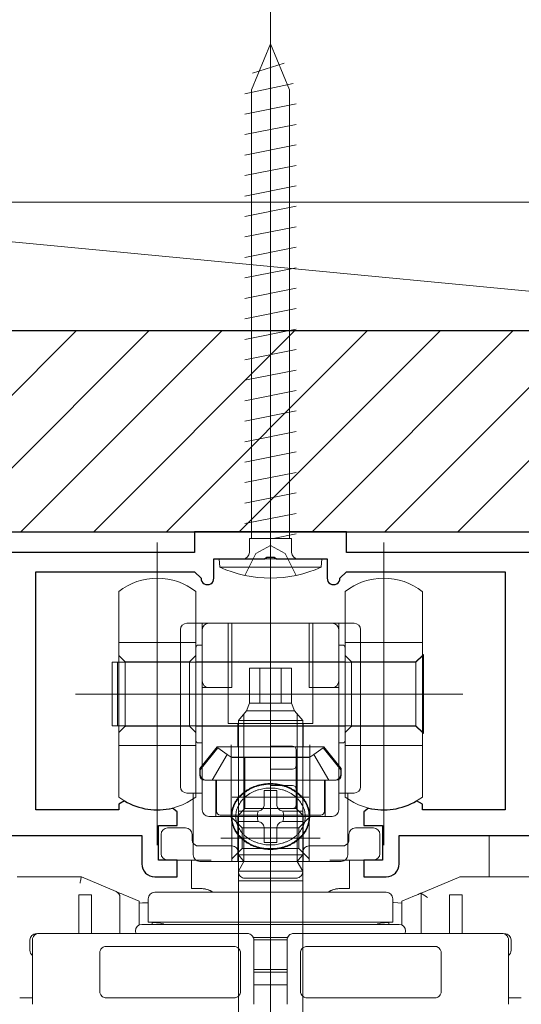
# Model space of a CAD drawing. Extents: x 0 to 1386, y 0 to 2245.
# Drawn here: x 267 to 306, y 1674 to 1750 of the extents above; entities that cross this region are included whole.
import ezdxf

# ---------------------------------------------------------------- set-up
doc = ezdxf.new("R2010")
doc.units = 0
doc.linetypes.add('YCENTER_1', pattern=[13, 10, -1, 1, -1])
doc.linetypes.add('YHIDDEN_1', pattern=[4, 3, -1])
for name, color, linetype, lineweight in [('YKK_11', 7, 'CONTINUOUS', 30), ('YKK_12', 2, 'CONTINUOUS', 13), ('YKK_13', 4, 'CONTINUOUS', 13), ('YSS_K', 3, 'CONTINUOUS', 13)]:
    doc.layers.add(name, color=color, linetype=linetype, lineweight=lineweight)

msp = doc.modelspace()

# ---------------------------------------------------------------- linework, layer by layer
at = {"layer": 'YKK_11', "color": 0, "linetype": 'ByBlock', "lineweight": -2, "ltscale": 0.5}
for p, q in [((292.004, 1710.574), (280.204, 1710.574)), ((280.204, 1710.574), (280.204, 1708.974)), ((292.004, 1708.974), (292.004, 1710.574)), ((280.204, 1708.974), (254.004, 1708.974)), ((285.646, 1708.474), (285.829, 1708.594)), ((285.829, 1708.594), (286.379, 1708.594)), ((286.379, 1708.594), (286.562, 1708.474)), ((318.204, 1708.974), (292.004, 1708.974)), ((281.704, 1706.974), (281.704, 1708.474)), ((281.704, 1708.474), (285.646, 1708.474)), ((286.562, 1708.474), (290.504, 1708.474)), ((290.504, 1708.474), (290.504, 1706.974)), ((267.854, 1688.974), (267.854, 1707.474)), ((267.854, 1707.474), (280.204, 1707.474)), ((280.204, 1707.474), (280.704, 1706.974)), ((291.504, 1706.974), (292.004, 1707.474)), ((292.004, 1707.474), (304.354, 1707.474)), ((304.354, 1707.474), (304.354, 1688.974)), ((274.757, 1689.671), (274.304, 1689.413)), ((297.904, 1689.413), (297.451, 1689.671)), ((274.304, 1688.974), (267.854, 1688.974)), ((274.304, 1689.413), (274.304, 1688.974)), ((278.854, 1688.823), (278.483, 1689.115)), ((278.854, 1687.774), (278.854, 1688.823)), ((293.725, 1689.115), (293.354, 1688.823)), ((293.354, 1688.823), (293.354, 1687.774)), ((297.904, 1688.974), (297.904, 1689.413)), ((304.354, 1688.974), (297.904, 1688.974)), ((277.404, 1685.074), (277.404, 1687.774)), ((277.404, 1687.774), (278.854, 1687.774)), ((293.354, 1687.774), (294.804, 1687.774)), ((294.804, 1687.774), (294.804, 1685.074)), ((255.354, 1686.974), (276.104, 1686.974)), ((276.104, 1686.974), (276.104, 1684.774)), ((296.104, 1684.774), (296.104, 1686.974)), ((296.104, 1686.974), (316.854, 1686.974)), ((278.854, 1685.074), (277.404, 1685.074)), ((278.854, 1683.774), (278.854, 1685.074)), ((294.804, 1685.074), (293.354, 1685.074)), ((293.354, 1685.074), (293.354, 1683.774)), ((277.104, 1683.774), (278.854, 1683.774)), ((293.354, 1683.774), (295.104, 1683.774))]:
    msp.add_line(p, q, dxfattribs=at)
for centre, radius, start, end in [((281.204, 1706.974), 0.5, 179.99999, 0.00001), ((291.004, 1706.974), 0.5, 179.99999, 0.00001), ((277.304, 1693.974), 5, 239.37388, 283.64169), ((294.904, 1693.974), 5, 256.35831, 300.62612), ((277.104, 1684.774), 1, 180.00001, 269.99999), ((295.104, 1684.774), 1, 270.00001, 359.99999)]:
    msp.add_arc(centre, radius, start, end, dxfattribs=at)
at = {"layer": 'YKK_12'}
for p, q in [((286.104, 1797.595), (286.104, 1271.501)), ((303.104, 1686.974), (303.104, 1683.774))]:
    msp.add_line(p, q, dxfattribs=at)
at = {"layer": 'YKK_13', "linetype": 'YCENTER_1'}
msp.add_line((286.104, 1704.974), (286.104, 1749.128), dxfattribs=at)
at = {"layer": 'YKK_13'}
for p, q in [((286.104, 1748.474), (284.629, 1744.913)), ((286.104, 1748.474), (287.579, 1744.913)), ((284.704, 1746.194), (287.154, 1746.989)), ((284.104, 1744.604), (287.854, 1745.399)), ((284.629, 1710.061), (284.629, 1744.913)), ((287.579, 1710.061), (287.579, 1744.913)), ((284.104, 1743.014), (288.104, 1743.809)), ((288.104, 1742.219), (284.104, 1741.424)), ((288.104, 1740.629), (284.104, 1739.834)), ((288.104, 1739.039), (284.104, 1738.244)), ((288.104, 1737.449), (284.104, 1736.654)), ((288.104, 1735.859), (284.104, 1735.064)), ((288.104, 1734.269), (284.104, 1733.474)), ((288.104, 1732.679), (284.104, 1731.884)), ((288.104, 1731.089), (284.104, 1730.294)), ((288.104, 1729.499), (284.104, 1728.704)), ((288.104, 1727.909), (284.104, 1727.114)), ((288.104, 1726.319), (284.104, 1725.524)), ((288.104, 1724.729), (284.104, 1723.934)), ((288.104, 1723.139), (284.104, 1722.344)), ((288.104, 1721.549), (284.104, 1720.754)), ((288.104, 1719.959), (284.104, 1719.164)), ((288.104, 1718.369), (284.104, 1717.574)), ((288.104, 1716.779), (284.104, 1715.984)), ((288.104, 1715.189), (284.104, 1714.394)), ((288.104, 1713.599), (284.104, 1712.804)), ((288.104, 1712.009), (284.104, 1711.214)), ((288.104, 1710.419), (286.305, 1710.061)), ((277.304, 1709.746), (277.304, 1686.247)), ((284.469, 1708.974), (284.469, 1710.061)), ((287.739, 1710.061), (284.469, 1710.061)), ((287.739, 1708.974), (287.739, 1710.061)), ((294.904, 1709.746), (294.904, 1686.247)), ((286.104, 1703.475), (286.104, 1707.818)), ((286.104, 1707.818), (286.104, 1703.475)), ((274.304, 1705.931), (274.304, 1701.975)), ((280.304, 1701.975), (280.304, 1705.931)), ((291.904, 1705.931), (291.904, 1701.975)), ((297.904, 1701.975), (297.904, 1705.931)), ((279.604, 1703.475), (280.304, 1703.475)), ((280.304, 1703.475), (280.804, 1703.475)), ((281.304, 1703.475), (280.804, 1703.475)), ((280.804, 1702.975), (280.804, 1703.475)), ((286.104, 1703.475), (281.304, 1703.475)), ((282.804, 1703.475), (282.804, 1695.675)), ((283.104, 1703.475), (283.104, 1698.475)), ((290.904, 1703.475), (286.104, 1703.475)), ((286.104, 1701.975), (286.104, 1703.475)), ((286.104, 1701.975), (286.104, 1703.475)), ((286.104, 1703.475), (286.104, 1701.975)), ((286.104, 1703.475), (286.104, 1701.975)), ((289.104, 1703.475), (289.104, 1698.475)), ((289.404, 1695.675), (289.404, 1703.475)), ((291.404, 1703.475), (290.904, 1703.475)), ((291.404, 1703.475), (291.404, 1702.975)), ((291.404, 1703.475), (291.904, 1703.475)), ((291.904, 1703.475), (292.604, 1703.475)), ((279.104, 1690.774), (279.104, 1702.975)), ((280.804, 1698.975), (280.804, 1702.975)), ((291.404, 1702.975), (291.404, 1698.975)), ((293.104, 1702.975), (293.104, 1690.774)), ((274.304, 1701.975), (280.304, 1701.975)), ((274.304, 1701.975), (274.304, 1700.975)), ((280.304, 1694.975), (280.304, 1701.975)), ((280.504, 1701.775), (280.804, 1701.775)), ((286.104, 1699.975), (286.104, 1701.975)), ((286.104, 1699.975), (286.104, 1701.975)), ((286.104, 1701.975), (286.104, 1699.975)), ((286.104, 1701.975), (286.104, 1699.975)), ((286.104, 1628.974), (286.104, 1701.834)), ((291.404, 1701.775), (291.704, 1701.775)), ((291.904, 1701.975), (297.904, 1701.975)), ((291.904, 1701.975), (291.904, 1700.975)), ((297.904, 1694.975), (297.904, 1701.975)), ((274.304, 1700.975), (274.804, 1700.475)), ((274.304, 1700.975), (274.304, 1694.975)), ((279.804, 1700.475), (280.304, 1700.975)), ((280.304, 1701.275), (280.304, 1701.575)), ((280.304, 1701.275), (280.304, 1700.475)), ((280.304, 1700.475), (280.304, 1701.275)), ((291.904, 1701.575), (291.904, 1701.275)), ((291.904, 1701.275), (291.904, 1700.475)), ((291.904, 1700.475), (291.904, 1701.275)), ((291.904, 1700.975), (292.404, 1700.475)), ((291.904, 1700.975), (291.904, 1694.975)), ((297.404, 1700.475), (297.904, 1700.975)), ((297.404, 1700.45), (297.904, 1700.95)), ((297.904, 1700.95), (298.004, 1701.05)), ((298.004, 1694.9), (298.004, 1701.05)), ((273.804, 1700.45), (273.804, 1695.5)), ((274.204, 1700.45), (273.804, 1700.45)), ((274.204, 1700.45), (274.204, 1695.5)), ((274.304, 1700.45), (274.204, 1700.45)), ((286.104, 1700.45), (274.304, 1700.45)), ((274.804, 1700.475), (279.804, 1700.475)), ((274.804, 1700.475), (274.804, 1695.425)), ((279.804, 1700.475), (279.804, 1695.475)), ((280.304, 1700.475), (280.304, 1695.475)), ((280.304, 1697.175), (280.304, 1700.475)), ((286.104, 1700.475), (280.304, 1700.475)), ((291.904, 1700.475), (286.104, 1700.475)), ((297.404, 1700.45), (286.104, 1700.45)), ((291.904, 1700.475), (291.904, 1697.175)), ((291.904, 1695.475), (291.904, 1700.475)), ((292.404, 1700.475), (297.404, 1700.475)), ((292.404, 1700.475), (292.404, 1695.425)), ((297.404, 1700.475), (297.404, 1695.475)), ((297.404, 1695.5), (297.404, 1700.45)), ((284.46, 1699.974), (285.267, 1699.974)), ((284.46, 1697.274), (284.46, 1699.974)), ((285.267, 1699.974), (286.941, 1699.974)), ((285.267, 1697.274), (285.267, 1699.974)), ((286.104, 1698.475), (286.104, 1699.975)), ((286.104, 1698.475), (286.104, 1699.975)), ((286.104, 1699.975), (286.104, 1698.475)), ((286.104, 1699.975), (286.104, 1698.475)), ((286.104, 1699.428), (286.104, 1693.074)), ((286.941, 1699.974), (287.747, 1699.974)), ((286.941, 1697.274), (286.941, 1699.974)), ((287.747, 1699.974), (287.747, 1697.274)), ((280.804, 1698.475), (280.804, 1698.975)), ((286.104, 1699.128), (286.104, 1644.774)), ((291.404, 1698.975), (291.404, 1698.475)), ((270.939, 1697.975), (301.046, 1697.975)), ((275.789, 1697.975), (286.104, 1697.975)), ((281.304, 1698.475), (280.804, 1698.475)), ((280.804, 1690.274), (280.804, 1698.475)), ((283.104, 1698.475), (281.304, 1698.475)), ((282.178, 1697.975), (286.104, 1697.975)), ((286.104, 1694.675), (286.104, 1698.475)), ((286.104, 1694.675), (286.104, 1698.475)), ((286.104, 1698.475), (286.104, 1694.675)), ((286.104, 1698.475), (286.104, 1694.675)), ((286.104, 1697.975), (296.418, 1697.975)), ((286.104, 1697.975), (290.029, 1697.975)), ((289.104, 1698.475), (290.904, 1698.475)), ((290.904, 1698.475), (291.404, 1698.475)), ((291.404, 1698.475), (291.404, 1690.274)), ((284.46, 1697.274), (284.242, 1696.674)), ((284.46, 1697.274), (284.45, 1697.274)), ((284.46, 1697.274), (285.267, 1697.274)), ((285.267, 1697.274), (286.941, 1697.274)), ((286.941, 1697.274), (287.747, 1697.274)), ((287.747, 1697.274), (287.966, 1696.674)), ((284.242, 1696.674), (283.604, 1695.924)), ((284.037, 1691.073), (284.037, 1696.433)), ((284.242, 1696.674), (287.966, 1696.674)), ((287.966, 1696.674), (288.604, 1695.924)), ((288.171, 1691.073), (288.171, 1696.433)), ((286.104, 1695.675), (282.804, 1695.675)), ((283.554, 1695.675), (283.554, 1693.874)), ((283.604, 1695.924), (288.604, 1695.924)), ((283.604, 1686.574), (283.604, 1695.924)), ((289.404, 1695.675), (286.104, 1695.675)), ((288.604, 1686.574), (288.604, 1695.924)), ((288.654, 1693.874), (288.654, 1695.675)), ((273.804, 1695.5), (274.204, 1695.5)), ((274.204, 1695.5), (274.304, 1695.5)), ((274.304, 1695.5), (286.104, 1695.5)), ((274.804, 1695.475), (274.304, 1694.975)), ((274.304, 1694.975), (274.304, 1693.975)), ((274.804, 1695.475), (279.804, 1695.475)), ((279.804, 1695.475), (280.304, 1694.975)), ((280.304, 1695.475), (286.104, 1695.475)), ((280.304, 1695.475), (280.304, 1694.375)), ((280.304, 1693.975), (280.304, 1694.975)), ((286.104, 1695.5), (297.404, 1695.5)), ((286.104, 1695.475), (291.904, 1695.475)), ((292.404, 1695.475), (291.904, 1694.975)), ((291.904, 1694.375), (291.904, 1695.475)), ((291.904, 1694.975), (291.904, 1693.975)), ((292.404, 1695.475), (297.404, 1695.475)), ((297.904, 1695), (297.404, 1695.5)), ((297.404, 1695.475), (297.904, 1694.975)), ((298.004, 1694.9), (297.904, 1695)), ((297.904, 1693.975), (297.904, 1694.975)), ((280.504, 1694.175), (280.804, 1694.175)), ((283.054, 1694.018), (283.054, 1688.462)), ((286.104, 1693.935), (286.104, 1694.675)), ((286.104, 1693.935), (286.104, 1694.675)), ((286.104, 1694.675), (286.104, 1693.935)), ((286.104, 1694.675), (286.104, 1693.935)), ((289.154, 1688.462), (289.154, 1694.018)), ((291.404, 1694.175), (291.704, 1694.175)), ((274.304, 1693.975), (280.304, 1693.975)), ((274.304, 1693.975), (274.304, 1689.974)), ((280.304, 1689.974), (280.304, 1693.975)), ((281.964, 1693.874), (280.604, 1692.196)), ((282.004, 1693.801), (280.635, 1692.074)), ((282.748, 1693.278), (281.568, 1691.274)), ((283.554, 1693.874), (281.964, 1693.874)), ((282.748, 1693.278), (282.004, 1693.801)), ((283.038, 1693.074), (282.748, 1693.278)), ((286.104, 1693.874), (283.554, 1693.874)), ((286.104, 1693.574), (286.104, 1693.935)), ((286.104, 1693.574), (286.104, 1693.935)), ((286.104, 1693.935), (287.804, 1693.935)), ((286.104, 1693.935), (286.104, 1693.574)), ((286.104, 1693.935), (286.104, 1693.574)), ((288.654, 1693.874), (286.104, 1693.874)), ((286.104, 1692.135), (286.104, 1693.574)), ((286.104, 1692.135), (286.104, 1693.574)), ((286.104, 1693.574), (286.104, 1692.135)), ((286.104, 1693.574), (286.104, 1692.135)), ((288.104, 1693.635), (288.104, 1692.435)), ((290.244, 1693.874), (288.654, 1693.874)), ((289.459, 1693.278), (289.169, 1693.074)), ((290.204, 1693.801), (289.459, 1693.278)), ((289.459, 1693.278), (290.639, 1691.274)), ((291.573, 1692.074), (290.204, 1693.801)), ((291.604, 1692.196), (290.244, 1693.874)), ((291.904, 1693.975), (297.904, 1693.975)), ((291.904, 1693.975), (291.904, 1689.974)), ((297.904, 1689.974), (297.904, 1693.975)), ((283.604, 1693.074), (283.038, 1693.074)), ((283.119, 1693.035), (287.259, 1693.035)), ((283.604, 1688.574), (283.604, 1693.074)), ((284.104, 1693.074), (283.604, 1693.074)), ((284.104, 1693.074), (284.104, 1689.074)), ((288.104, 1693.074), (284.104, 1693.074)), ((284.949, 1693.035), (289.089, 1693.035)), ((286.104, 1693.074), (286.104, 1686.948)), ((286.104, 1683.844), (286.104, 1693.074)), ((288.604, 1693.074), (288.104, 1693.074)), ((288.104, 1693.074), (288.104, 1689.074)), ((289.169, 1693.074), (288.604, 1693.074)), ((288.604, 1693.074), (288.604, 1688.574)), ((280.604, 1692.196), (280.604, 1691.674)), ((280.635, 1692.074), (280.635, 1691.774)), ((286.104, 1691.585), (286.104, 1692.135)), ((286.104, 1691.585), (286.104, 1692.135)), ((287.804, 1692.135), (286.104, 1692.135)), ((286.104, 1692.135), (286.104, 1691.585)), ((286.104, 1692.135), (286.104, 1691.585)), ((291.573, 1692.074), (291.573, 1691.774)), ((291.604, 1691.674), (291.604, 1692.196)), ((281.004, 1691.274), (281.854, 1691.274)), ((281.135, 1691.274), (281.568, 1691.274)), ((281.568, 1691.274), (281.904, 1691.274)), ((281.854, 1691.274), (281.854, 1688.474)), ((281.854, 1691.274), (286.104, 1691.274)), ((281.904, 1691.274), (281.904, 1688.874)), ((284.037, 1686.574), (284.037, 1691.073)), ((286.104, 1690.874), (286.104, 1691.585)), ((286.104, 1690.874), (286.104, 1691.585)), ((286.104, 1691.585), (286.104, 1690.874)), ((286.104, 1691.585), (286.104, 1690.874)), ((286.104, 1691.274), (290.354, 1691.274)), ((288.171, 1686.574), (288.171, 1691.073)), ((290.639, 1691.274), (290.304, 1691.274)), ((290.304, 1691.274), (290.304, 1688.874)), ((290.354, 1691.274), (291.204, 1691.274)), ((290.354, 1688.474), (290.354, 1691.274)), ((291.073, 1691.274), (290.639, 1691.274)), ((280.104, 1690.274), (279.604, 1690.274)), ((280.104, 1690.274), (280.104, 1689.831)), ((280.304, 1690.274), (280.104, 1690.274)), ((280.804, 1690.274), (280.304, 1690.274)), ((280.804, 1688.974), (280.804, 1690.274)), ((285.604, 1689.374), (285.604, 1690.47)), ((285.604, 1690.47), (286.604, 1690.47)), ((286.104, 1690.677), (286.104, 1690.874)), ((286.104, 1690.677), (286.104, 1690.874)), ((286.104, 1690.874), (287.804, 1690.874)), ((286.104, 1690.874), (286.104, 1690.677)), ((286.104, 1690.874), (286.104, 1690.677)), ((286.104, 1689.074), (286.104, 1690.677)), ((286.104, 1689.074), (286.104, 1690.677)), ((286.104, 1690.677), (286.104, 1689.074)), ((286.104, 1690.677), (286.104, 1689.074)), ((286.604, 1690.47), (286.604, 1689.374)), ((288.104, 1690.574), (288.104, 1689.374)), ((291.404, 1690.274), (291.404, 1688.974)), ((291.904, 1690.274), (291.404, 1690.274)), ((292.104, 1690.274), (291.904, 1690.274)), ((292.604, 1690.274), (292.104, 1690.274)), ((292.104, 1689.831), (292.104, 1690.274)), ((280.104, 1689.831), (280.104, 1685.474)), ((283.119, 1689.974), (287.259, 1689.974)), ((284.949, 1689.974), (289.089, 1689.974)), ((292.104, 1685.474), (292.104, 1689.831)), ((283.604, 1688.574), (284.104, 1689.074)), ((283.604, 1688.074), (283.604, 1688.874)), ((283.604, 1688.874), (285.104, 1688.874)), ((288.104, 1689.074), (284.104, 1689.074)), ((286.104, 1686.675), (286.104, 1689.074)), ((286.104, 1686.675), (286.104, 1689.074)), ((287.804, 1689.074), (286.104, 1689.074)), ((286.104, 1689.074), (286.104, 1686.675)), ((286.104, 1689.074), (286.104, 1686.675)), ((287.104, 1688.874), (288.604, 1688.874)), ((288.604, 1688.574), (288.104, 1689.074)), ((288.604, 1688.874), (288.604, 1688.074)), ((281.304, 1688.474), (283.054, 1688.474)), ((281.574, 1688.474), (288.804, 1688.474)), ((283.604, 1688.574), (282.204, 1688.574)), ((283.054, 1688.474), (283.104, 1688.474)), ((283.104, 1688.474), (286.104, 1688.474)), ((283.104, 1688.001), (283.104, 1688.474)), ((283.904, 1687.574), (283.104, 1688.374)), ((283.104, 1684.974), (283.104, 1688.001)), ((283.554, 1688.474), (283.554, 1684.974)), ((288.604, 1688.574), (283.604, 1688.574)), ((285.104, 1688.074), (283.604, 1688.074)), ((286.104, 1688.474), (289.104, 1688.474)), ((288.604, 1688.074), (287.104, 1688.074)), ((289.104, 1688.374), (288.304, 1687.574)), ((290.004, 1688.574), (288.604, 1688.574)), ((288.654, 1684.974), (288.654, 1688.474)), ((289.104, 1688.474), (289.104, 1688.002)), ((289.104, 1688.474), (289.138, 1688.474)), ((289.104, 1688.002), (289.104, 1684.974)), ((289.138, 1688.474), (290.904, 1688.474)), ((278.104, 1687.574), (279.504, 1687.574)), ((283.904, 1685.974), (283.904, 1687.574)), ((286.104, 1687.574), (283.904, 1687.574)), ((285.604, 1686.454), (285.604, 1687.574)), ((288.304, 1687.574), (286.104, 1687.574)), ((286.604, 1687.574), (286.604, 1686.454)), ((288.304, 1687.574), (288.304, 1685.974)), ((292.704, 1687.574), (294.104, 1687.574)), ((277.604, 1685.574), (277.604, 1687.074)), ((280.004, 1687.074), (280.004, 1686.674)), ((282.241, 1686.774), (286.601, 1686.774)), ((283.604, 1685.473), (283.604, 1686.574)), ((284.037, 1685.074), (284.037, 1686.574)), ((286.604, 1686.454), (285.604, 1686.454)), ((285.607, 1686.774), (289.967, 1686.774)), ((286.104, 1684.974), (286.104, 1686.675)), ((286.104, 1684.974), (286.104, 1686.675)), ((286.104, 1686.675), (286.104, 1684.974)), ((288.171, 1685.074), (288.171, 1686.574)), ((288.604, 1685.473), (288.604, 1686.574)), ((292.204, 1686.674), (292.204, 1687.074)), ((294.604, 1687.074), (294.604, 1685.574)), ((280.504, 1686.174), (283.104, 1686.174)), ((283.104, 1685.174), (283.904, 1685.974)), ((283.604, 1685.573), (283.604, 1685.674)), ((286.104, 1685.974), (283.904, 1685.974)), ((288.304, 1685.974), (286.104, 1685.974)), ((288.304, 1685.974), (289.104, 1685.174)), ((288.604, 1685.674), (288.604, 1685.573)), ((289.104, 1686.174), (291.704, 1686.174)), ((279.604, 1685.074), (278.104, 1685.074)), ((281.489, 1685.074), (279.604, 1685.074)), ((280.604, 1684.974), (283.104, 1684.974)), ((283.104, 1684.974), (286.104, 1684.974)), ((283.604, 1685.473), (283.95, 1685.074)), ((283.604, 1685.473), (284.037, 1685.473)), ((283.604, 1685.229), (283.604, 1685.114)), ((283.604, 1683.474), (283.604, 1684.974)), ((283.604, 1684.224), (284.037, 1684.974)), ((283.95, 1685.074), (284.037, 1684.974)), ((284.037, 1685.473), (288.171, 1685.473)), ((284.037, 1684.974), (284.037, 1685.074)), ((284.037, 1684.974), (288.171, 1684.974)), ((286.104, 1684.974), (289.104, 1684.974)), ((286.104, 1681.318), (286.104, 1684.974)), ((286.104, 1684.974), (286.104, 1683.474)), ((288.171, 1685.473), (288.604, 1685.473)), ((288.171, 1684.974), (288.171, 1685.074)), ((288.257, 1685.074), (288.171, 1684.974)), ((288.171, 1684.974), (288.604, 1684.224)), ((288.604, 1685.473), (288.257, 1685.074)), ((288.604, 1685.114), (288.604, 1685.229)), ((288.604, 1684.974), (288.604, 1683.474)), ((289.104, 1684.974), (291.604, 1684.974)), ((292.604, 1685.074), (290.719, 1685.074)), ((294.104, 1685.074), (292.604, 1685.074)), ((279.954, 1684.074), (279.954, 1683.374)), ((283.604, 1684.174), (283.604, 1684.42)), ((283.604, 1684.224), (283.604, 1684.074)), ((283.604, 1684.224), (288.604, 1684.224)), ((283.604, 1684.074), (283.604, 1667.674)), ((288.604, 1684.42), (288.604, 1684.174)), ((288.604, 1684.224), (288.604, 1684.074)), ((288.604, 1684.074), (288.604, 1667.674)), ((292.254, 1683.374), (292.254, 1684.074)), ((266.404, 1683.774), (271.404, 1683.774)), ((271.303, 1683.274), (271.322, 1683.372)), ((271.322, 1683.372), (271.341, 1683.465)), ((271.341, 1683.465), (271.359, 1683.552)), ((271.359, 1683.552), (271.374, 1683.628)), ((271.374, 1683.628), (271.387, 1683.69)), ((271.387, 1683.69), (271.396, 1683.736)), ((271.396, 1683.736), (271.402, 1683.764)), ((271.402, 1683.764), (271.404, 1683.774)), ((271.404, 1683.774), (274.098, 1682.636)), ((286.104, 1683.474), (283.604, 1683.474)), ((288.104, 1683.674), (284.104, 1683.674)), ((288.604, 1683.474), (286.104, 1683.474)), ((297.804, 1682.507), (300.711, 1683.735)), ((300.905, 1683.774), (311.804, 1683.774)), ((274.117, 1682.628), (274.098, 1682.636)), ((274.174, 1682.604), (274.117, 1682.628)), ((274.267, 1682.565), (274.174, 1682.604)), ((274.391, 1682.513), (274.267, 1682.565)), ((286.61, 1682.574), (277.104, 1682.574)), ((280.604, 1682.874), (279.954, 1682.874)), ((295.104, 1682.574), (286.61, 1682.574)), ((292.254, 1682.874), (291.604, 1682.874)), ((271.204, 1682.374), (272.204, 1682.374)), ((271.204, 1681.374), (271.204, 1682.374)), ((272.204, 1682.374), (272.204, 1681.374)), ((274.543, 1682.449), (274.391, 1682.513)), ((274.404, 1682.176), (274.404, 1679.374)), ((274.716, 1682.376), (274.543, 1682.449)), ((274.903, 1682.296), (274.716, 1682.376)), ((275.098, 1682.214), (274.903, 1682.296)), ((275.098, 1682.214), (275.904, 1681.874)), ((275.904, 1681.874), (275.904, 1681.331)), ((276.604, 1682.074), (276.604, 1680.255)), ((295.604, 1680.255), (295.604, 1682.074)), ((296.304, 1681.874), (297.304, 1682.296)), ((296.304, 1680.032), (296.304, 1681.874)), ((297.304, 1682.296), (297.401, 1682.337)), ((297.401, 1682.337), (297.495, 1682.377)), ((297.495, 1682.377), (297.582, 1682.413)), ((297.582, 1682.413), (297.657, 1682.445)), ((297.657, 1682.445), (297.72, 1682.472)), ((297.72, 1682.472), (297.766, 1682.491)), ((297.766, 1682.491), (297.794, 1682.503)), ((297.794, 1682.503), (297.804, 1682.507)), ((297.804, 1679.374), (297.804, 1682.507)), ((297.804, 1682.507), (297.811, 1682.502)), ((297.811, 1682.502), (297.834, 1682.487)), ((297.834, 1682.487), (297.871, 1682.463)), ((297.871, 1682.463), (297.921, 1682.43)), ((297.921, 1682.43), (297.982, 1682.389)), ((297.982, 1682.389), (298.054, 1682.341)), ((298.054, 1682.341), (298.133, 1682.289)), ((298.133, 1682.289), (298.217, 1682.233)), ((298.217, 1682.233), (298.304, 1682.176)), ((300.004, 1681.374), (300.004, 1682.374)), ((300.004, 1682.374), (301.004, 1682.374)), ((301.004, 1682.374), (301.004, 1681.374)), ((271.204, 1679.374), (271.204, 1681.374)), ((272.204, 1679.374), (272.204, 1681.374)), ((276.15, 1681.761), (275.904, 1681.723)), ((275.904, 1681.331), (275.904, 1680.032)), ((276.604, 1681.766), (276.15, 1681.761)), ((295.7, 1681.772), (295.604, 1681.766)), ((296.304, 1681.723), (295.7, 1681.772)), ((300.004, 1681.374), (300.004, 1679.374)), ((301.004, 1681.374), (301.004, 1679.374)), ((276.604, 1680.255), (277.556, 1680.172)), ((286.638, 1680.255), (276.604, 1680.255)), ((295.604, 1680.255), (286.638, 1680.255)), ((294.651, 1680.172), (295.604, 1680.255)), ((275.642, 1679.383), (275.604, 1679.574)), ((296.104, 1680.074), (276.104, 1680.074)), ((276.904, 1680.074), (276.904, 1680.229)), ((277.556, 1680.172), (277.769, 1680.112)), ((277.769, 1680.112), (277.835, 1680.074)), ((294.372, 1680.074), (294.438, 1680.112)), ((294.438, 1680.112), (294.651, 1680.172)), ((295.304, 1680.229), (295.304, 1680.074)), ((296.566, 1679.383), (296.604, 1679.574)), ((267.404, 1678.074), (267.404, 1678.874)), ((267.604, 1678.874), (267.604, 1673.874)), ((268.104, 1679.374), (268.451, 1679.374)), ((284.304, 1679.374), (268.451, 1679.374)), ((275.646, 1679.374), (275.642, 1679.383)), ((284.737, 1679.074), (287.471, 1679.074)), ((287.404, 1678.893), (284.803, 1678.893)), ((284.804, 1678.874), (284.804, 1673.874)), ((287.404, 1673.874), (287.404, 1678.874)), ((287.904, 1679.374), (303.757, 1679.374)), ((296.562, 1679.374), (296.566, 1679.383)), ((303.757, 1679.374), (304.104, 1679.374)), ((304.604, 1673.874), (304.604, 1678.874)), ((304.804, 1678.074), (304.804, 1678.874)), ((283.269, 1678.374), (273.686, 1678.374)), ((288.939, 1678.374), (298.522, 1678.374)), ((272.839, 1677.874), (272.839, 1674.874)), ((283.769, 1677.874), (283.769, 1674.874)), ((288.439, 1674.874), (288.439, 1677.874)), ((299.369, 1674.874), (299.369, 1677.874)), ((287.404, 1676.574), (284.804, 1676.574)), ((284.804, 1676.374), (287.404, 1676.374)), ((284.804, 1675.374), (287.404, 1675.374)), ((267.604, 1674.374), (266.611, 1674.374)), ((283.269, 1674.374), (273.686, 1674.374)), ((288.939, 1674.374), (298.522, 1674.374)), ((305.597, 1674.374), (304.604, 1674.374))]:
    msp.add_line(p, q, dxfattribs=at)
at = {"layer": 'YKK_13', "linetype": 'YHIDDEN_1'}
for p, q in [((284.959, 1708.902), (286.104, 1709.511)), ((287.249, 1708.902), (286.104, 1709.511)), ((284.104, 1707.187), (284.959, 1708.902)), ((288.104, 1707.187), (287.249, 1708.902))]:
    msp.add_line(p, q, dxfattribs=at)
at = {"layer": 'YKK_13', "linetype": 'Continuous', "ltscale": 0.5}
for p, q in [((290.104, 1708.474), (282.104, 1708.474)), ((282.104, 1708.474), (282.16, 1707.831)), ((282.16, 1707.831), (290.048, 1707.831)), ((289.699, 1708.474), (282.508, 1708.474)), ((290.104, 1708.474), (290.048, 1707.831))]:
    msp.add_line(p, q, dxfattribs=at)
for centre, radius, start, end in [((283.969, 1708.974), 0.5, 270, 0), ((288.239, 1708.974), 0.5, 180, 270), ((286.104, 1716.474), 9.5, 245.47227, 294.52773)]:
    msp.add_arc(centre, radius, start, end, dxfattribs=at)
at = {"layer": 'YKK_13'}
for centre, radius, start, end in [((277.304, 1702.141), 4.833, 90, 128.36651), ((277.304, 1702.141), 4.833, 51.63349, 90), ((294.904, 1702.141), 4.833, 90, 128.36651), ((294.904, 1702.141), 4.833, 51.63349, 90), ((279.604, 1702.975), 0.5, 90, 180), ((281.304, 1702.975), 0.5, 90, 180), ((290.904, 1702.975), 0.5, 0, 90), ((292.604, 1702.975), 0.5, 0, 90), ((280.504, 1701.575), 0.2, 90, 180), ((291.704, 1701.575), 0.2, 0, 90), ((281.304, 1698.975), 0.5, 180, 270), ((290.904, 1698.975), 0.5, 270, 0), ((280.504, 1694.375), 0.2, 180, 270), ((291.704, 1694.375), 0.2, 270, 0), ((287.804, 1693.635), 0.3, 0, 90), ((281.135, 1691.774), 0.5, 180, 270), ((287.804, 1692.435), 0.3, 270, 0), ((291.073, 1691.774), 0.5, 270, 0), ((281.004, 1691.674), 0.4, 180, 270), ((291.204, 1691.674), 0.4, 270, 0), ((279.604, 1690.774), 0.5, 180, 270), ((287.804, 1690.574), 0.3, 0, 90), ((292.604, 1690.774), 0.5, 270, 0), ((277.304, 1693.975), 5.001, 233.13586, 270), ((277.304, 1693.975), 5.001, 270, 306.86414), ((294.904, 1693.975), 5.001, 233.13586, 270), ((294.904, 1693.975), 5.001, 270, 306.86414), ((281.304, 1688.974), 0.5, 180, 270), ((282.204, 1688.874), 0.3, 180, 270), ((286.307, 1688.474), 1.226, 160.83054, 199.12441), ((285.104, 1689.374), 0.5, 270, 275.20818), ((285.104, 1689.374), 0.5, 275.20818, 315), ((285.104, 1689.374), 0.5, 315, 354.8282), ((285.104, 1689.374), 0.5, 354.8282, 0), ((287.104, 1689.374), 0.5, 180, 185.1718), ((287.104, 1689.374), 0.5, 185.1718, 225), ((287.104, 1689.374), 0.5, 225, 264.79182), ((285.901, 1688.474), 1.226, 340.87559, 19.16946), ((287.104, 1689.374), 0.5, 264.79182, 270), ((287.804, 1689.374), 0.3, 270, 0), ((290.004, 1688.874), 0.3, 270, 0), ((290.904, 1688.974), 0.5, 270, 0), ((285.104, 1687.574), 0.5, 84.8282, 90), ((285.104, 1687.574), 0.5, 45, 84.8282), ((285.104, 1687.574), 0.5, 5.20818, 45), ((287.104, 1687.574), 0.5, 135, 174.79182), ((287.104, 1687.574), 0.5, 95.1718, 135), ((287.104, 1687.574), 0.5, 90, 95.1718), ((278.104, 1687.074), 0.5, 90, 180), ((279.504, 1687.074), 0.5, 0, 90), ((285.104, 1687.574), 0.5, 0, 5.20818), ((287.104, 1687.574), 0.5, 174.79182, 180), ((292.704, 1687.074), 0.5, 90, 180), ((294.104, 1687.074), 0.5, 0, 90), ((280.504, 1686.674), 0.5, 205.84193, 270), ((291.704, 1686.674), 0.5, 270, 334.15807), ((283.104, 1685.674), 0.5, 0, 90), ((289.104, 1685.674), 0.5, 90, 180), ((278.104, 1685.574), 0.5, 180, 270), ((280.604, 1685.474), 0.5, 180, 270), ((291.604, 1685.474), 0.5, 270, 0), ((294.104, 1685.574), 0.5, 270, 0), ((300.905, 1683.274), 0.5, 90, 112.89055), ((273.904, 1682.176), 0.5, 0, 67.10945), ((277.104, 1682.074), 0.5, 90, 180), ((280.604, 1680.874), 2, 58.21167, 90), ((280.604, 1680.875), 2, 58.14496, 88.24034), ((291.604, 1680.875), 2, 91.75966, 121.85504), ((291.604, 1680.874), 2, 90, 121.78833), ((295.104, 1682.074), 0.5, 0, 90), ((276.104, 1679.574), 0.5, 90, 180), ((296.104, 1679.574), 0.5, 0, 90), ((267.904, 1678.874), 0.5, 90, 180), ((268.104, 1678.874), 0.5, 155.08647, 180), ((284.304, 1678.874), 0.5, 81.06884, 90), ((284.304, 1678.874), 0.5, 0, 9.42219), ((287.904, 1678.874), 0.5, 170.57781, 180), ((287.904, 1678.874), 0.5, 90, 98.93116), ((304.304, 1678.874), 0.5, 0, 90), ((304.104, 1678.874), 0.5, 0, 24.91353), ((267.904, 1678.074), 0.5, 180, 233.1301), ((304.304, 1678.074), 0.5, 306.8699, 0)]:
    msp.add_arc(centre, radius, start, end, dxfattribs=at)
for centre, major_axis, ratio, start_param, end_param in [((273.341, 1677.871), (-0.462, 0.2), 0.992718, -0.028947, 0.406066), ((271.424, 1678.39), (-2.734, 0.013), 0.003318, 2.346591, 2.5453), ((283.255, 1677.86), (0.202, 0.475), 0.96297, 0.233091, 0.388808), ((283.256, 1677.861), (0.475, 0.202), 0.964205, -0.389134, -0.224829), ((288.952, 1677.861), (-0.475, 0.202), 0.964205, 0.224829, 0.389134), ((288.952, 1677.86), (-0.202, 0.475), 0.96297, -0.388808, -0.233091), ((300.784, 1678.39), (2.734, 0.013), 0.003318, 3.737885, 3.936594), ((298.866, 1677.871), (0.462, 0.2), 0.992718, -0.406066, 0.028947), ((273.341, 1674.877), (0.462, 0.2), 0.992718, 2.735527, 3.17054), ((271.424, 1674.358), (2.734, 0.013), 0.003318, 0.596293, 0.795002), ((283.255, 1674.887), (-0.202, 0.475), 0.96297, 2.752785, 2.908502), ((283.256, 1674.887), (-0.475, 0.202), 0.964205, 3.366422, 3.530727), ((288.952, 1674.887), (0.475, 0.202), 0.964205, 2.752458, 2.916764), ((288.952, 1674.887), (0.202, 0.475), 0.96297, 3.374684, 3.5304), ((300.784, 1674.358), (-2.734, 0.013), 0.003318, -0.795002, -0.596293), ((298.866, 1674.877), (-0.462, 0.2), 0.992718, 3.112645, 3.547659)]:
    msp.add_ellipse(centre, major_axis=major_axis, ratio=ratio, start_param=start_param, end_param=end_param, dxfattribs=at)
for points in [[(283.065, 1688.686), (283.1, 1688.908), (283.158, 1689.125), (283.239, 1689.34), (283.34, 1689.545), (283.464, 1689.744), (283.607, 1689.931), (283.77, 1690.109), (283.949, 1690.272), (284.146, 1690.424), (284.356, 1690.559), (284.582, 1690.679), (284.816, 1690.781), (285.063, 1690.867), (285.315, 1690.933), (285.575, 1690.982), (285.838, 1691.011), (285.971, 1691.018), (286.104, 1691.02)], [(283.115, 1688.681), (283.15, 1688.899), (283.206, 1689.112), (283.286, 1689.323), (283.386, 1689.524), (283.508, 1689.719), (283.647, 1689.902), (283.808, 1690.077), (283.984, 1690.237), (284.178, 1690.386), (284.384, 1690.518), (284.607, 1690.636), (284.837, 1690.736), (285.08, 1690.82), (285.328, 1690.885), (285.584, 1690.932), (285.843, 1690.961), (286.104, 1690.97), (286.365, 1690.961), (286.624, 1690.932), (286.879, 1690.885), (287.128, 1690.82), (287.37, 1690.736), (287.601, 1690.636), (287.823, 1690.518), (288.029, 1690.386), (288.224, 1690.237), (288.399, 1690.077), (288.56, 1689.902), (288.7, 1689.719), (288.822, 1689.524), (288.922, 1689.323), (289.001, 1689.112), (289.058, 1688.899), (289.092, 1688.681), (289.104, 1688.462), (289.092, 1688.244), (289.058, 1688.026), (289.001, 1687.812), (288.922, 1687.602), (288.822, 1687.401), (288.7, 1687.206), (288.56, 1687.023), (288.399, 1686.848), (288.224, 1686.688), (288.029, 1686.539), (287.823, 1686.407), (287.601, 1686.289), (287.37, 1686.189), (287.128, 1686.105), (286.879, 1686.04), (286.624, 1685.992), (286.365, 1685.964), (286.104, 1685.954), (285.843, 1685.964), (285.584, 1685.992), (285.328, 1686.04), (285.08, 1686.105), (284.837, 1686.189), (284.607, 1686.289), (284.384, 1686.407), (284.178, 1686.539), (283.984, 1686.688), (283.808, 1686.848), (283.647, 1687.023), (283.508, 1687.206), (283.386, 1687.401), (283.286, 1687.602), (283.206, 1687.812), (283.15, 1688.026), (283.115, 1688.244), (283.104, 1688.462), (283.115, 1688.681)], [(286.104, 1691.02), (286.237, 1691.018), (286.369, 1691.011), (286.632, 1690.982), (286.892, 1690.933), (287.145, 1690.867), (287.392, 1690.781), (287.626, 1690.679), (287.852, 1690.559), (288.061, 1690.424), (288.259, 1690.272), (288.438, 1690.109), (288.601, 1689.931), (288.743, 1689.744), (288.867, 1689.545), (288.969, 1689.34), (289.049, 1689.125), (289.107, 1688.908), (289.142, 1688.686), (289.151, 1688.574), (289.154, 1688.462)], [(289.142, 1688.686), (289.107, 1688.908), (289.049, 1689.125), (288.969, 1689.34), (288.867, 1689.545), (288.743, 1689.744), (288.601, 1689.931), (288.438, 1690.109), (288.259, 1690.272), (288.061, 1690.424), (287.852, 1690.559), (287.626, 1690.679), (287.392, 1690.781), (287.145, 1690.867), (286.892, 1690.933), (286.632, 1690.982), (286.369, 1691.011), (286.237, 1691.018), (286.104, 1691.02)], [(283.414, 1688.27), (283.445, 1688.078), (283.496, 1687.89), (283.568, 1687.705), (283.657, 1687.528), (283.767, 1687.356), (283.893, 1687.195), (284.038, 1687.041), (284.196, 1686.9), (284.371, 1686.769), (284.557, 1686.653), (284.757, 1686.549), (284.964, 1686.461), (285.182, 1686.387), (285.406, 1686.33), (285.636, 1686.288), (285.869, 1686.263), (286.104, 1686.254), (286.339, 1686.263), (286.571, 1686.288), (286.802, 1686.33), (287.025, 1686.387), (287.244, 1686.461), (287.451, 1686.549), (287.651, 1686.653), (287.836, 1686.769), (288.012, 1686.9), (288.169, 1687.041), (288.314, 1687.195), (288.44, 1687.356), (288.55, 1687.528), (288.64, 1687.705), (288.711, 1687.89), (288.762, 1688.078), (288.793, 1688.27), (288.804, 1688.462), (288.793, 1688.655), (288.762, 1688.847), (288.711, 1689.035), (288.64, 1689.22), (288.55, 1689.397), (288.44, 1689.569), (288.314, 1689.73), (288.169, 1689.884), (288.012, 1690.025), (287.836, 1690.156), (287.651, 1690.272), (287.451, 1690.376), (287.244, 1690.464), (287.025, 1690.538), (286.802, 1690.595), (286.571, 1690.637), (286.339, 1690.662), (286.104, 1690.67), (285.869, 1690.662), (285.636, 1690.637), (285.406, 1690.595), (285.182, 1690.538), (284.964, 1690.464), (284.757, 1690.376), (284.557, 1690.272), (284.371, 1690.156), (284.196, 1690.025), (284.038, 1689.884), (283.893, 1689.73), (283.767, 1689.569), (283.657, 1689.397), (283.568, 1689.22), (283.496, 1689.035), (283.445, 1688.847), (283.414, 1688.655), (283.404, 1688.462), (283.414, 1688.27)], [(283.054, 1688.462), (283.057, 1688.574), (283.065, 1688.686)], [(289.154, 1688.462), (289.151, 1688.574), (289.142, 1688.686)], [(286.104, 1685.904), (285.971, 1685.907), (285.838, 1685.914), (285.575, 1685.943), (285.315, 1685.991), (285.063, 1686.058), (284.816, 1686.144), (284.582, 1686.246), (284.356, 1686.366), (284.146, 1686.501), (283.949, 1686.653), (283.77, 1686.816), (283.607, 1686.994), (283.464, 1687.181), (283.34, 1687.38), (283.239, 1687.585), (283.158, 1687.799), (283.1, 1688.017), (283.065, 1688.239), (283.057, 1688.351), (283.054, 1688.462)], [(286.104, 1685.904), (286.237, 1685.907), (286.369, 1685.914), (286.632, 1685.943), (286.892, 1685.991), (287.145, 1686.058), (287.392, 1686.144), (287.626, 1686.246), (287.852, 1686.366), (288.061, 1686.501), (288.259, 1686.653), (288.438, 1686.816), (288.601, 1686.994), (288.743, 1687.181), (288.867, 1687.38), (288.969, 1687.585), (289.049, 1687.799), (289.107, 1688.017), (289.142, 1688.239), (289.151, 1688.351), (289.154, 1688.462)], [(286.104, 1685.904), (286.237, 1685.907), (286.369, 1685.914), (286.632, 1685.943), (286.892, 1685.991), (287.145, 1686.058), (287.392, 1686.144), (287.626, 1686.246), (287.852, 1686.366), (288.061, 1686.501), (288.259, 1686.653), (288.438, 1686.816), (288.601, 1686.994), (288.743, 1687.181), (288.867, 1687.38), (288.969, 1687.585), (289.049, 1687.799), (289.107, 1688.017), (289.142, 1688.239), (289.151, 1688.351), (289.154, 1688.462)]]:
    msp.add_spline(points, degree=3, dxfattribs=at)
for points, knots in [([(280.004, 1686.674), (280.009, 1686.618), (280.015, 1686.542), (280.046, 1686.473), (280.054, 1686.456)], [0, 0, 0, 0, 0.746832, 1, 1, 1, 1]), ([(292.154, 1686.456), (292.174, 1686.509), (292.201, 1686.58), (292.203, 1686.655), (292.204, 1686.674)], [0, 0, 0, 0, 0.746842, 1, 1, 1, 1]), ([(279.954, 1685.074), (279.954, 1685.05), (279.954, 1685.006), (279.954, 1684.76), (279.954, 1684.509), (279.954, 1684.311), (279.954, 1684.152), (279.954, 1684.087), (279.954, 1684.074)], [0, 0, 0, 0, 0.364644, 0.658588, 0.785566, 0.913823, 0.983268, 1, 1, 1, 1]), ([(283.604, 1685.573), (283.604, 1685.517), (283.604, 1685.405), (283.604, 1685.291), (283.604, 1685.239), (283.604, 1685.229)], [0, 0, 0, 0, 0.443325, 0.88665, 1, 1, 1, 1]), ([(283.604, 1685.114), (283.604, 1685.055), (283.604, 1684.877), (283.604, 1684.631), (283.604, 1684.454), (283.604, 1684.42)], [0, 0, 0, 0, 0.287309, 0.863774, 1, 1, 1, 1]), ([(288.604, 1685.229), (288.604, 1685.262), (288.604, 1685.339), (288.604, 1685.462), (288.604, 1685.546), (288.604, 1685.573)], [0, 0, 0, 0, 0.33787, 0.780712, 1, 1, 1, 1]), ([(288.604, 1684.42), (288.604, 1684.443), (288.604, 1684.609), (288.604, 1684.858), (288.604, 1685.046), (288.604, 1685.114)], [0, 0, 0, 0, 0.094019, 0.669095, 1, 1, 1, 1]), ([(292.254, 1684.074), (292.254, 1684.126), (292.254, 1684.245), (292.254, 1684.45), (292.254, 1684.719), (292.254, 1684.996), (292.254, 1685.046), (292.254, 1685.074)], [0, 0, 0, 0, 0.068196, 0.157646, 0.308633, 0.606813, 1, 1, 1, 1]), ([(284.104, 1683.674), (284.045, 1683.68), (283.927, 1683.692), (283.773, 1683.786), (283.66, 1683.922), (283.609, 1684.062), (283.605, 1684.147), (283.604, 1684.174)], [0, 0, 0, 0, 0.228846, 0.457736, 0.683995, 0.898297, 1, 1, 1, 1]), ([(288.604, 1684.174), (288.599, 1684.12), (288.589, 1684.013), (288.511, 1683.87), (288.394, 1683.756), (288.252, 1683.686), (288.15, 1683.678), (288.104, 1683.674)], [0, 0, 0, 0, 0.198649, 0.397058, 0.601978, 0.819883, 1, 1, 1, 1]), ([(279.954, 1682.874), (279.954, 1682.878), (279.954, 1682.883), (279.954, 1682.955), (279.954, 1683.047), (279.954, 1683.168), (279.954, 1683.265), (279.954, 1683.338), (279.954, 1683.371), (279.954, 1683.374)], [0, 0, 0, 0, 0.358008, 0.565169, 0.773454, 0.865564, 0.939624, 0.993667, 1, 1, 1, 1]), ([(292.254, 1683.374), (292.254, 1683.355), (292.254, 1683.322), (292.254, 1683.253), (292.254, 1683.158), (292.254, 1683.028), (292.254, 1682.889), (292.254, 1682.88), (292.254, 1682.874)], [0, 0, 0, 0, 0.035019, 0.060609, 0.134448, 0.248858, 0.48511, 1, 1, 1, 1]), ([(268.104, 1679.374), (268.07, 1679.372), (267.982, 1679.367), (267.851, 1679.314), (267.727, 1679.217), (267.676, 1679.129), (267.65, 1679.085)], [0, 0, 0, 0, 0.177634, 0.465968, 0.732493, 1, 1, 1, 1]), ([(284.797, 1678.956), (284.785, 1679.003), (284.761, 1679.1), (284.667, 1679.229), (284.537, 1679.329), (284.433, 1679.355), (284.381, 1679.368)], [0, 0, 0, 0, 0.234839, 0.48486, 0.742628, 1, 1, 1, 1]), ([(287.826, 1679.368), (287.778, 1679.356), (287.68, 1679.332), (287.551, 1679.239), (287.451, 1679.11), (287.424, 1679.007), (287.411, 1678.956)], [0, 0, 0, 0, 0.238488, 0.487858, 0.744106, 1, 1, 1, 1]), ([(304.557, 1679.085), (304.543, 1679.112), (304.502, 1679.189), (304.399, 1679.287), (304.258, 1679.36), (304.155, 1679.369), (304.104, 1679.374)], [0, 0, 0, 0, 0.163072, 0.462123, 0.730132, 1, 1, 1, 1]), ([(273.338, 1678.374), (273.306, 1678.372), (273.218, 1678.367), (273.088, 1678.315), (272.963, 1678.218), (272.911, 1678.129), (272.885, 1678.085)], [0, 0, 0, 0, 0.17151, 0.461688, 0.730357, 1, 1, 1, 1]), ([(283.762, 1677.956), (283.75, 1678.002), (283.725, 1678.099), (283.632, 1678.227), (283.502, 1678.328), (283.398, 1678.354), (283.346, 1678.368)], [0, 0, 0, 0, 0.232105, 0.483339, 0.741852, 1, 1, 1, 1]), ([(288.861, 1678.368), (288.814, 1678.356), (288.717, 1678.332), (288.588, 1678.239), (288.487, 1678.11), (288.459, 1678.007), (288.446, 1677.956)], [0, 0, 0, 0, 0.235603, 0.486218, 0.743275, 1, 1, 1, 1]), ([(299.322, 1678.085), (299.307, 1678.113), (299.265, 1678.191), (299.162, 1678.288), (299.022, 1678.361), (298.92, 1678.37), (298.869, 1678.374)], [0, 0, 0, 0, 0.169638, 0.467553, 0.732818, 1, 1, 1, 1]), ([(272.885, 1674.663), (272.901, 1674.635), (272.943, 1674.557), (273.045, 1674.46), (273.186, 1674.387), (273.287, 1674.378), (273.338, 1674.374)], [0, 0, 0, 0, 0.169639, 0.467553, 0.732818, 1, 1, 1, 1]), ([(283.346, 1674.38), (283.394, 1674.392), (283.491, 1674.416), (283.62, 1674.509), (283.721, 1674.638), (283.748, 1674.741), (283.762, 1674.792)], [0, 0, 0, 0, 0.235603, 0.486218, 0.743275, 1, 1, 1, 1]), ([(288.446, 1674.792), (288.458, 1674.746), (288.482, 1674.649), (288.575, 1674.521), (288.706, 1674.42), (288.809, 1674.393), (288.861, 1674.38)], [0, 0, 0, 0, 0.232104, 0.483339, 0.741852, 1, 1, 1, 1]), ([(298.869, 1674.374), (298.902, 1674.376), (298.989, 1674.381), (299.119, 1674.433), (299.245, 1674.53), (299.296, 1674.619), (299.322, 1674.663)], [0, 0, 0, 0, 0.17151, 0.461688, 0.730357, 1, 1, 1, 1])]:
    msp.add_open_spline(points, degree=3, knots=knots, dxfattribs=at)
at = {"layer": 'YSS_K', "linetype": 'Continuous', "ltscale": 1.5}
for p, q in [((233.604, 1736.174), (338.604, 1726.174)), ((233.604, 1736.174), (338.604, 1736.174)), ((338.604, 1726.174), (233.604, 1726.174))]:
    msp.add_line(p, q, dxfattribs=at)
at = {"layer": 'YSS_K', "linetype": 'ByBlock', "lineweight": -2, "ltscale": 0.5}
for p, q in [((357.604, 1726.174), (214.604, 1726.174)), ((233.504, 1710.574), (277.504, 1710.574)), ((277.504, 1710.574), (294.704, 1710.574)), ((294.704, 1710.574), (338.704, 1710.574))]:
    msp.add_line(p, q, dxfattribs=at)
at = {"layer": 'YSS_K'}
for p, q in [((255.395, 1710.574), (270.995, 1726.174)), ((261.052, 1710.574), (276.652, 1726.174)), ((266.709, 1710.574), (282.309, 1726.174)), ((272.366, 1710.574), (287.966, 1726.174)), ((278.023, 1710.574), (293.623, 1726.174)), ((283.679, 1710.574), (299.279, 1726.174)), ((289.336, 1710.574), (304.936, 1726.174)), ((294.993, 1710.574), (310.593, 1726.174)), ((300.65, 1710.574), (316.25, 1726.174))]:
    msp.add_line(p, q, dxfattribs=at)

doc.saveas('drawing.dxf')
